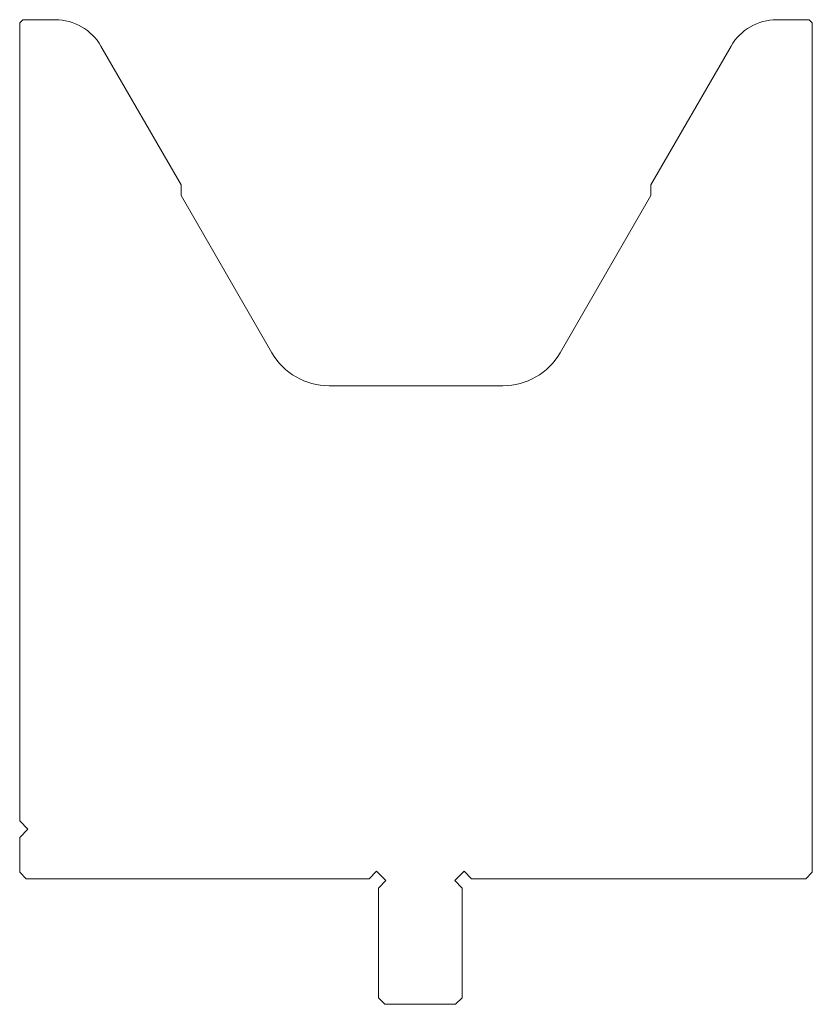
# Model space of a CAD drawing. Units: millimetres. Extents: x -317 to -197, y -323 to -174.
import ezdxf

# ---------------------------------------------------------------- set-up
doc = ezdxf.new("R2010")
doc.units = ezdxf.units.MM
doc.layers.get('0').update_dxf_attribs({"lineweight": 0})
doc.layers.add('1', color=7, linetype='Continuous', lineweight=0)

msp = doc.modelspace()

# ---------------------------------------------------------------- linework, layer by layer
at = {"color": 7, "linetype": 'Continuous', "lineweight": 0}
for p, q in [((-316.579273, -174.694724), (-316.079273, -174.194724)), ((-197.079273, -174.194724), (-196.579273, -174.694724))]:
    msp.add_line(p, q, dxfattribs=at)
at = {"layer": '1', "color": 7, "linetype": 'Continuous', "lineweight": 0}
for p, q in [((-311.198075, -174.194724), (-316.079273, -174.194724)), ((-197.079273, -174.194724), (-201.960471, -174.194724)), ((-316.579273, -174.694724), (-316.579273, -295.444724)), ((-196.579273, -303.194724), (-196.579273, -174.694724)), ((-304.269872, -178.194724), (-292.145516, -199.194724)), ((-208.888674, -178.194724), (-221.01303, -199.194724)), ((-316.579273, -295.444724), (-315.329273, -296.694724)), ((-315.329273, -296.694724), (-316.579273, -297.944724)), ((-316.579273, -297.944724), (-316.579273, -303.194724)), ((-316.579273, -303.194724), (-315.579273, -304.194724)), ((-263.693487, -304.194724), (-262.562116, -303.063353)), ((-262.562116, -303.063353), (-261.147902, -304.477567)), ((-249.29643, -303.063353), (-250.710644, -304.477567)), ((-248.165059, -304.194724), (-249.29643, -303.063353)), ((-196.579273, -303.194724), (-197.579273, -304.194724)), ((-315.579273, -304.194724), (-263.693487, -304.194724)), ((-262.279273, -305.608938), (-261.147902, -304.477567)), ((-249.579273, -305.608938), (-250.710644, -304.477567)), ((-248.165059, -304.194724), (-197.579273, -304.194724)), ((-262.279273, -322.194724), (-262.279273, -305.608938)), ((-249.579273, -322.194724), (-249.579273, -305.608938)), ((-262.279273, -322.194724), (-261.279273, -323.194724)), ((-261.279273, -323.194724), (-250.579273, -323.194724)), ((-249.579273, -322.194724), (-250.579273, -323.194724))]:
    msp.add_line(p, q, dxfattribs=at)
at = {"layer": '1', "lineweight": 0}
for p, q in [((-292.145516, -199.194724), (-292.145516, -200.794724)), ((-221.01303, -199.194724), (-221.01303, -200.794724)), ((-278.40458, -224.594724), (-292.145516, -200.794724)), ((-234.753966, -224.594724), (-221.01303, -200.794724)), ((-269.744326, -229.594724), (-243.41422, -229.594724))]:
    msp.add_line(p, q, dxfattribs=at)
for centre, radius, start, end in [((-311.198075, -182.194724), 8, 30, 90), ((-201.960471, -182.194724), 8, 90, 150), ((-269.744326, -219.594724), 10, 210, 270), ((-243.41422, -219.594724), 10, 270, 330)]:
    msp.add_arc(centre, radius, start, end, dxfattribs=at)

doc.saveas('drawing.dxf')
